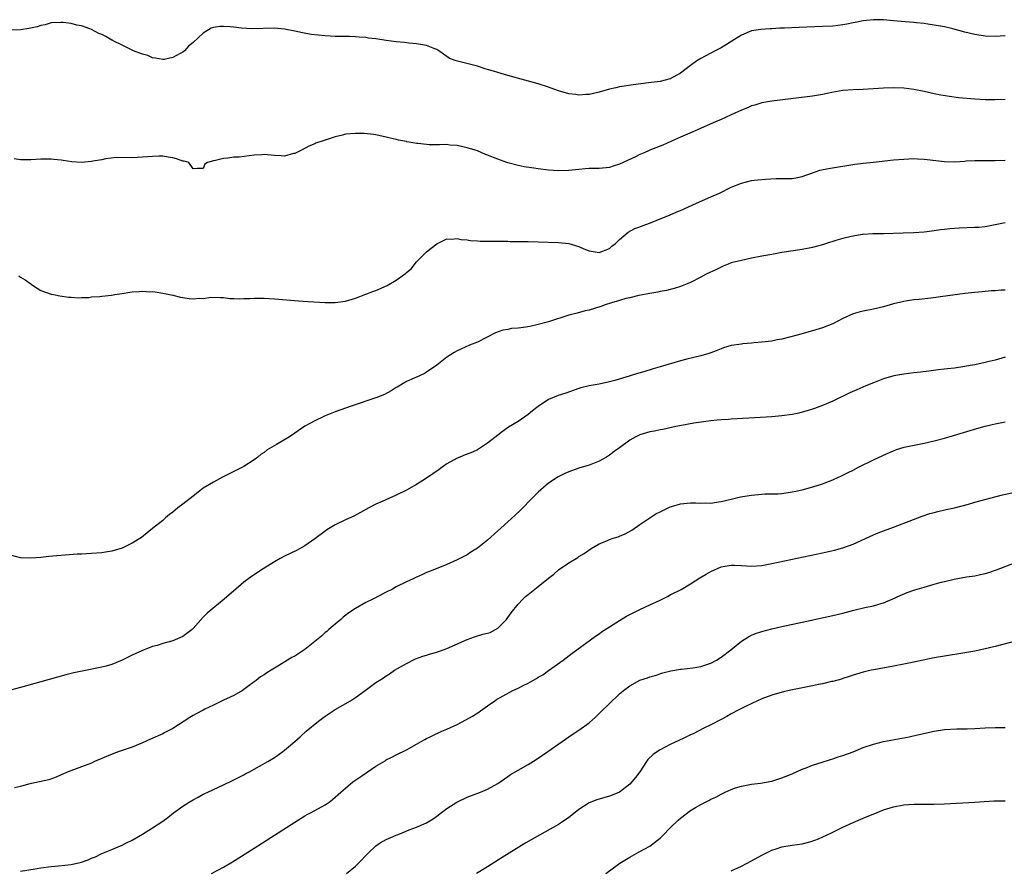
# Model space of a CAD drawing. Units: inches. Extents: x 2640000 to 2643000, y 1479000 to 1482000.
# Drawn here: x 2642539 to 2642733, y 1480004 to 1480171 of the extents above; entities that cross this region are included whole.
import ezdxf

# ---------------------------------------------------------------- set-up
doc = ezdxf.new("R2010")
doc.units = ezdxf.units.IN
doc.header["$MEASUREMENT"] = 0
doc.layers.add('LD26401479_10ft', color=120, linetype='Continuous')

msp = doc.modelspace()

# ---------------------------------------------------------------- linework, layer by layer
at = {"layer": 'LD26401479_10ft'}
for points, elevation in [([(2642733, 1480167.93), (2642731, 1480167.8), (2642729, 1480167.86), (2642727, 1480168.19), (2642725, 1480168.69), (2642722.69, 1480169.31), (2642721, 1480169.7), (2642719, 1480170.07), (2642717.76, 1480170.24), (2642717, 1480170.36), (2642715.51, 1480170.49), (2642715, 1480170.56), (2642713.3, 1480170.7), (2642711, 1480170.94), (2642709, 1480171.09), (2642707, 1480171.13), (2642705, 1480170.94), (2642703.42, 1480170.58), (2642703, 1480170.52), (2642701.77, 1480170.23), (2642701, 1480170.11), (2642699, 1480169.88), (2642697, 1480169.78), (2642692.38, 1480169.62), (2642689.47, 1480169.47), (2642688.55, 1480169.45), (2642687, 1480169.35), (2642686.66, 1480169.34), (2642684.81, 1480169.19), (2642683, 1480168.91), (2642681, 1480168.1), (2642679.11, 1480166.89), (2642678.6, 1480166.6), (2642677, 1480165.6), (2642676.62, 1480165.38), (2642675.84, 1480165), (2642673, 1480163.46), (2642672.24, 1480163), (2642671, 1480162.12), (2642669, 1480160.62), (2642667, 1480159.5), (2642665, 1480158.97), (2642663.23, 1480158.77), (2642662.68, 1480158.68), (2642659.69, 1480158.31), (2642657, 1480157.88), (2642656.27, 1480157.73), (2642655, 1480157.43), (2642653, 1480156.85), (2642651, 1480156.4), (2642650.4, 1480156.4), (2642649, 1480156.28), (2642648.38, 1480156.38), (2642647, 1480156.56), (2642645, 1480157.15), (2642643, 1480157.85), (2642641, 1480158.48), (2642635, 1480160.15), (2642633, 1480160.73), (2642632.18, 1480161), (2642631, 1480161.35), (2642630.53, 1480161.47), (2642629, 1480161.95), (2642624.82, 1480163), (2642623.51, 1480163.51), (2642623, 1480163.91), (2642622.32, 1480164.32), (2642621.4, 1480165), (2642621, 1480165.25), (2642620.61, 1480165.39), (2642619, 1480166.05), (2642617.76, 1480166.24), (2642617, 1480166.4), (2642615.47, 1480166.53), (2642614.64, 1480166.64), (2642613, 1480166.8), (2642611, 1480167.06), (2642609, 1480167.34), (2642607.52, 1480167.52), (2642607, 1480167.61), (2642605.7, 1480167.7), (2642605, 1480167.78), (2642603.8, 1480167.8), (2642603, 1480167.83), (2642601.82, 1480167.82), (2642601, 1480167.84), (2642599, 1480167.94), (2642596.25, 1480168.25), (2642594.52, 1480168.52), (2642593, 1480168.87), (2642591, 1480169.28), (2642589, 1480169.45), (2642584.64, 1480169.36), (2642582.52, 1480169.48), (2642581, 1480169.67), (2642580.29, 1480169.71), (2642579, 1480169.82), (2642578.23, 1480169.77), (2642577, 1480169.57), (2642576.53, 1480169.47), (2642575, 1480168.5), (2642573, 1480166.62), (2642572.08, 1480165.92), (2642571.3, 1480165), (2642571, 1480164.77), (2642570.47, 1480164.47), (2642569, 1480163.68), (2642567.32, 1480163.32), (2642567, 1480163.27), (2642565.58, 1480163.58), (2642565, 1480163.64), (2642564.05, 1480164.05), (2642563, 1480164.34), (2642561.28, 1480165), (2642559, 1480166.11), (2642557.23, 1480167), (2642557.1, 1480167.1), (2642557, 1480167.13), (2642555.82, 1480167.82), (2642555, 1480168.2), (2642554.43, 1480168.43), (2642553, 1480169.2), (2642552.67, 1480169.33), (2642551, 1480169.93), (2642550.06, 1480170.06), (2642549, 1480170.37), (2642547.41, 1480170.59), (2642547, 1480170.6), (2642545, 1480170.5), (2642543.85, 1480170.15), (2642543, 1480170), (2642542.28, 1480169.72), (2642540.63, 1480169.37), (2642539, 1480169.15), (2642537, 1480169.07)], 9900), ([(2642733, 1480155.44), (2642731, 1480155.34), (2642729, 1480155.34), (2642727, 1480155.46), (2642723.77, 1480155.77), (2642721.99, 1480155.99), (2642720.28, 1480156.28), (2642719, 1480156.54), (2642717, 1480156.99), (2642715, 1480157.4), (2642713, 1480157.64), (2642711, 1480157.7), (2642709, 1480157.62), (2642705, 1480157.4), (2642703, 1480157.33), (2642701, 1480157.17), (2642698.79, 1480156.79), (2642697, 1480156.41), (2642695, 1480156.09), (2642687, 1480155.07), (2642685, 1480154.73), (2642683.67, 1480154.33), (2642683, 1480154.14), (2642682.22, 1480153.78), (2642681, 1480153.3), (2642679, 1480152.37), (2642677.87, 1480151.87), (2642677, 1480151.46), (2642675.9, 1480151), (2642672.49, 1480149.51), (2642671.29, 1480149), (2642669, 1480147.98), (2642667.24, 1480147.24), (2642665.55, 1480146.45), (2642665, 1480146.25), (2642664.13, 1480145.87), (2642663, 1480145.42), (2642662.69, 1480145.31), (2642661.98, 1480145), (2642661, 1480144.56), (2642660.12, 1480144.11), (2642657, 1480142.66), (2642655.72, 1480142.28), (2642655, 1480142.05), (2642653, 1480141.85), (2642651, 1480141.8), (2642650.25, 1480141.75), (2642649, 1480141.64), (2642647, 1480141.42), (2642645, 1480141.35), (2642643, 1480141.49), (2642641, 1480141.74), (2642640.1, 1480141.9), (2642638.18, 1480142.18), (2642637, 1480142.44), (2642635, 1480142.93), (2642634.8, 1480143), (2642633, 1480143.65), (2642631, 1480144.48), (2642630.61, 1480144.61), (2642629.73, 1480145), (2642629, 1480145.29), (2642628.56, 1480145.44), (2642627, 1480145.91), (2642625, 1480146.36), (2642623.58, 1480146.42), (2642623, 1480146.54), (2642621.54, 1480146.46), (2642621, 1480146.51), (2642619.48, 1480146.52), (2642619, 1480146.55), (2642617.24, 1480146.76), (2642617, 1480146.77), (2642615.55, 1480147), (2642615.1, 1480147.1), (2642615, 1480147.13), (2642613.43, 1480147.43), (2642613, 1480147.56), (2642611.79, 1480147.79), (2642611, 1480148), (2642609, 1480148.43), (2642608.52, 1480148.52), (2642606.71, 1480148.71), (2642605, 1480148.74), (2642603, 1480148.56), (2642602.39, 1480148.39), (2642601, 1480148.09), (2642599.59, 1480147.59), (2642599, 1480147.43), (2642597.19, 1480146.81), (2642597, 1480146.7), (2642595.78, 1480146.22), (2642594.48, 1480145.52), (2642593, 1480144.79), (2642592.75, 1480144.75), (2642591, 1480144.28), (2642590.34, 1480144.34), (2642589, 1480144.37), (2642587, 1480144.56), (2642586.54, 1480144.54), (2642585, 1480144.42), (2642582.08, 1480144.08), (2642581, 1480144.04), (2642579.86, 1480143.86), (2642579, 1480143.82), (2642577.37, 1480143.37), (2642577, 1480143.31), (2642575.82, 1480143), (2642575.31, 1480142.69), (2642575, 1480141.81), (2642573.81, 1480141.81), (2642573, 1480141.77), (2642572.16, 1480143), (2642571.26, 1480143.26), (2642571, 1480143.29), (2642569.74, 1480143.74), (2642569, 1480143.91), (2642568.09, 1480144.09), (2642567, 1480144.24), (2642566.24, 1480144.24), (2642565, 1480144.2), (2642563, 1480144.03), (2642561.98, 1480143.98), (2642561, 1480143.95), (2642557.96, 1480143.96), (2642555.72, 1480143.72), (2642555, 1480143.55), (2642553.25, 1480143.25), (2642553, 1480143.19), (2642551, 1480143.02), (2642549.13, 1480143.13), (2642547.37, 1480143.37), (2642547, 1480143.45), (2642545.58, 1480143.58), (2642545, 1480143.67), (2642543.65, 1480143.65), (2642543, 1480143.66), (2642541, 1480143.52), (2642539.56, 1480143.56), (2642539, 1480143.53), (2642537.73, 1480143.73)], 9890), ([(2642538.66, 1480120.66), (2642539, 1480120.43), (2642539.9, 1480119.9), (2642541, 1480119.1), (2642541.18, 1480119), (2642542.25, 1480118.25), (2642543, 1480117.78), (2642545, 1480117.08), (2642545.52, 1480117), (2642546.76, 1480116.76), (2642548.5, 1480116.5), (2642549, 1480116.49), (2642550.37, 1480116.37), (2642551, 1480116.43), (2642552.42, 1480116.42), (2642553, 1480116.53), (2642554.62, 1480116.62), (2642555, 1480116.7), (2642556.89, 1480116.89), (2642557.55, 1480117), (2642559, 1480117.21), (2642560.54, 1480117.46), (2642561, 1480117.52), (2642562.39, 1480117.61), (2642563, 1480117.68), (2642564.44, 1480117.56), (2642565, 1480117.57), (2642565.53, 1480117.53), (2642567, 1480117.29), (2642569, 1480116.9), (2642570.48, 1480116.48), (2642571, 1480116.43), (2642572.23, 1480116.23), (2642573, 1480116.17), (2642574.27, 1480116.27), (2642575, 1480116.25), (2642576.46, 1480116.46), (2642578.42, 1480116.42), (2642579, 1480116.39), (2642580.23, 1480116.23), (2642581, 1480116.22), (2642582.17, 1480116.17), (2642583, 1480116.21), (2642584.24, 1480116.24), (2642585, 1480116.29), (2642587, 1480116.29), (2642589, 1480116.17), (2642593.75, 1480115.75), (2642595.63, 1480115.63), (2642599, 1480115.44), (2642599.45, 1480115.45), (2642601, 1480115.42), (2642603, 1480115.69), (2642605, 1480116.29), (2642607, 1480117.05), (2642608.37, 1480117.63), (2642609, 1480117.82), (2642611.21, 1480118.79), (2642613, 1480119.84), (2642614.64, 1480121), (2642614.84, 1480121.16), (2642615, 1480121.34), (2642615.93, 1480122.07), (2642617, 1480123.43), (2642619, 1480125.44), (2642619.86, 1480126.14), (2642621, 1480127.02), (2642623, 1480127.97), (2642623.91, 1480127.91), (2642625, 1480128.07), (2642625.82, 1480127.82), (2642627, 1480127.78), (2642627.63, 1480127.63), (2642629, 1480127.58), (2642629.53, 1480127.53), (2642631, 1480127.52), (2642631.49, 1480127.49), (2642633, 1480127.51), (2642633.49, 1480127.49), (2642635, 1480127.5), (2642635.48, 1480127.48), (2642637, 1480127.47), (2642637.45, 1480127.45), (2642639, 1480127.43), (2642641, 1480127.37), (2642645, 1480127.23), (2642647.03, 1480127.03), (2642649, 1480126.46), (2642649.98, 1480126.02), (2642651, 1480125.6), (2642653, 1480125.27), (2642655, 1480126.1), (2642655.5, 1480126.5), (2642656.15, 1480127), (2642657, 1480127.85), (2642658.71, 1480129.29), (2642660.02, 1480129.98), (2642661, 1480130.35), (2642661.46, 1480130.54), (2642663.12, 1480131.12), (2642665, 1480131.91), (2642666.52, 1480132.52), (2642668.59, 1480133.41), (2642669, 1480133.56), (2642672.18, 1480135), (2642675, 1480136.24), (2642676.67, 1480137), (2642679, 1480138.13), (2642681, 1480138.97), (2642683, 1480139.46), (2642683.53, 1480139.53), (2642685.75, 1480139.75), (2642687.85, 1480139.85), (2642689, 1480139.85), (2642689.88, 1480139.88), (2642691, 1480139.87), (2642692.07, 1480140.07), (2642693, 1480140.23), (2642695, 1480140.99), (2642696.49, 1480141.51), (2642698.15, 1480141.85), (2642703.35, 1480142.65), (2642705, 1480142.85), (2642707, 1480143.08), (2642711, 1480143.51), (2642713, 1480143.69), (2642715, 1480143.77), (2642715.73, 1480143.73), (2642717, 1480143.68), (2642717.6, 1480143.6), (2642721, 1480143.2), (2642723, 1480143.15), (2642725, 1480143.3), (2642725.31, 1480143.31), (2642727, 1480143.43), (2642727.42, 1480143.42), (2642729, 1480143.42), (2642731, 1480143.39), (2642733, 1480143.45)], 9880), ([(2642733, 1480131.13), (2642731, 1480130.71), (2642729, 1480130.35), (2642727.77, 1480130.23), (2642727, 1480130.18), (2642723.93, 1480130.07), (2642722.05, 1480129.95), (2642721, 1480129.81), (2642720.25, 1480129.75), (2642719, 1480129.54), (2642718.5, 1480129.5), (2642717, 1480129.3), (2642715, 1480129.17), (2642712.9, 1480129.1), (2642709, 1480128.94), (2642706.93, 1480128.93), (2642705, 1480128.83), (2642704.81, 1480128.81), (2642703, 1480128.51), (2642702.38, 1480128.38), (2642701, 1480128.02), (2642699.63, 1480127.63), (2642697.55, 1480127), (2642697, 1480126.81), (2642695, 1480126.24), (2642693, 1480125.85), (2642689, 1480125.25), (2642687, 1480124.92), (2642685, 1480124.55), (2642683, 1480124.15), (2642681, 1480123.73), (2642679, 1480123.22), (2642678.39, 1480123), (2642677.42, 1480122.58), (2642677, 1480122.42), (2642676.07, 1480121.93), (2642674.08, 1480121), (2642673, 1480120.41), (2642671, 1480119.4), (2642669, 1480118.6), (2642667.79, 1480118.21), (2642667, 1480118.02), (2642666.22, 1480117.78), (2642665, 1480117.59), (2642664.55, 1480117.45), (2642663, 1480117.22), (2642660.83, 1480116.83), (2642659, 1480116.38), (2642658.21, 1480116.21), (2642657, 1480115.84), (2642655.4, 1480115.4), (2642654.19, 1480115), (2642653.33, 1480114.67), (2642651, 1480113.94), (2642650.23, 1480113.77), (2642648.64, 1480113.36), (2642647, 1480112.93), (2642643, 1480111.65), (2642641, 1480111.09), (2642639.3, 1480110.7), (2642638.55, 1480110.55), (2642637, 1480110.36), (2642635.71, 1480110.29), (2642635, 1480110.13), (2642634.01, 1480109.99), (2642632.55, 1480109.45), (2642629, 1480107.63), (2642627.47, 1480107), (2642625.75, 1480106.25), (2642625, 1480105.94), (2642624.39, 1480105.61), (2642623, 1480104.68), (2642621, 1480103.07), (2642619, 1480101.69), (2642618.55, 1480101.45), (2642617.57, 1480101), (2642617, 1480100.72), (2642616.52, 1480100.52), (2642615, 1480099.85), (2642613.21, 1480098.79), (2642613, 1480098.7), (2642611.99, 1480098.01), (2642610.67, 1480097.33), (2642609, 1480096.64), (2642604.14, 1480095), (2642601, 1480093.87), (2642599, 1480093.11), (2642598.74, 1480093), (2642597, 1480092.15), (2642595, 1480091.06), (2642593, 1480089.67), (2642591.99, 1480089), (2642589.45, 1480087.45), (2642587.61, 1480086.39), (2642587, 1480085.91), (2642586.42, 1480085.58), (2642585.73, 1480085), (2642585, 1480084.45), (2642583, 1480083.14), (2642578.8, 1480081), (2642577, 1480080.02), (2642575, 1480078.84), (2642573, 1480077.3), (2642571, 1480075.73), (2642570.01, 1480075), (2642569.44, 1480074.56), (2642569, 1480074.14), (2642568.35, 1480073.65), (2642567.54, 1480073), (2642567, 1480072.52), (2642565, 1480070.93), (2642563.95, 1480070.05), (2642562.82, 1480069.18), (2642561, 1480068.01), (2642559, 1480067.08), (2642557, 1480066.46), (2642555.76, 1480066.24), (2642555, 1480066.13), (2642553, 1480065.97), (2642552.05, 1480065.95), (2642551, 1480065.87), (2642550.15, 1480065.85), (2642544.6, 1480065.4), (2642543, 1480065.23), (2642541, 1480065.05), (2642539, 1480065.15), (2642537, 1480065.68)], 9870), ([(2642733, 1480117.89), (2642732.16, 1480117.84), (2642731, 1480117.73), (2642730.3, 1480117.7), (2642728.44, 1480117.56), (2642727, 1480117.43), (2642725, 1480117.21), (2642718.31, 1480116.31), (2642716.05, 1480116.05), (2642715, 1480115.95), (2642713.75, 1480115.75), (2642713, 1480115.65), (2642711, 1480115.15), (2642709, 1480114.57), (2642707, 1480114.09), (2642705, 1480113.71), (2642704.43, 1480113.58), (2642703, 1480113.19), (2642701, 1480112.31), (2642699, 1480111.26), (2642697, 1480110.45), (2642695, 1480109.83), (2642691.98, 1480109), (2642689, 1480108.23), (2642688.06, 1480108.06), (2642687, 1480107.83), (2642685.7, 1480107.7), (2642685, 1480107.59), (2642683.49, 1480107.49), (2642683, 1480107.43), (2642681.28, 1480107.28), (2642681, 1480107.25), (2642679, 1480106.94), (2642677.5, 1480106.5), (2642677, 1480106.32), (2642676.06, 1480105.94), (2642675, 1480105.55), (2642674.61, 1480105.39), (2642673, 1480104.95), (2642670.26, 1480104.26), (2642669, 1480103.92), (2642665, 1480102.77), (2642663.61, 1480102.39), (2642661.8, 1480101.8), (2642660.53, 1480101.47), (2642658.91, 1480100.91), (2642656.08, 1480100.08), (2642655, 1480099.79), (2642653, 1480099.36), (2642651, 1480099.02), (2642649.38, 1480098.62), (2642649, 1480098.51), (2642646.42, 1480097.58), (2642644.91, 1480097.09), (2642643, 1480096.32), (2642641, 1480094.97), (2642639.88, 1480094.12), (2642639, 1480093.39), (2642637, 1480092), (2642635.15, 1480090.85), (2642633.96, 1480090.04), (2642633, 1480089.33), (2642631, 1480087.75), (2642629, 1480086.43), (2642628.03, 1480085.97), (2642627, 1480085.53), (2642626.6, 1480085.4), (2642625.52, 1480085), (2642625, 1480084.78), (2642623, 1480083.68), (2642622.05, 1480083), (2642621.46, 1480082.54), (2642619, 1480080.81), (2642617, 1480079.6), (2642615, 1480078.48), (2642613, 1480077.46), (2642610.23, 1480076.23), (2642609, 1480075.7), (2642607.59, 1480075), (2642605.95, 1480074.05), (2642604.66, 1480073.34), (2642603, 1480072.6), (2642601, 1480071.63), (2642599.36, 1480070.64), (2642599, 1480070.41), (2642597, 1480068.91), (2642595, 1480067.49), (2642593.38, 1480066.62), (2642591, 1480065.48), (2642590.11, 1480065), (2642589, 1480064.35), (2642586.78, 1480063), (2642584.51, 1480061.49), (2642583, 1480060.34), (2642581.42, 1480059), (2642581, 1480058.67), (2642579.1, 1480057), (2642575.75, 1480054.25), (2642575, 1480053.45), (2642573, 1480051.22), (2642572.79, 1480051), (2642571.78, 1480050.22), (2642571, 1480049.67), (2642569.43, 1480049), (2642569, 1480048.83), (2642568.74, 1480048.74), (2642567, 1480048.29), (2642565.91, 1480047.91), (2642565, 1480047.65), (2642563.32, 1480047), (2642561.69, 1480046.31), (2642561, 1480045.96), (2642560.34, 1480045.66), (2642559, 1480044.97), (2642557, 1480044.14), (2642555.84, 1480043.84), (2642555, 1480043.59), (2642551.15, 1480042.85), (2642549.52, 1480042.48), (2642547.93, 1480042.07), (2642543, 1480040.75), (2642539, 1480039.59), (2642537, 1480039.06)], 9860), ([(2642733, 1480104.64), (2642731, 1480104.1), (2642729.83, 1480103.83), (2642729, 1480103.62), (2642727, 1480103.18), (2642726.05, 1480103), (2642725, 1480102.81), (2642723, 1480102.52), (2642721.62, 1480102.38), (2642721, 1480102.29), (2642719.8, 1480102.2), (2642717.9, 1480101.9), (2642716.26, 1480101.74), (2642715, 1480101.56), (2642713, 1480101.34), (2642711.05, 1480101), (2642709, 1480100.38), (2642707, 1480099.61), (2642705.53, 1480099), (2642703.76, 1480098.24), (2642702.39, 1480097.61), (2642699, 1480096.02), (2642697, 1480095.15), (2642695.44, 1480094.56), (2642695, 1480094.41), (2642694.19, 1480094.19), (2642693, 1480093.83), (2642692.33, 1480093.67), (2642691, 1480093.4), (2642689, 1480093.11), (2642687, 1480092.91), (2642684.77, 1480092.77), (2642679, 1480092.47), (2642678.41, 1480092.41), (2642677, 1480092.32), (2642676.23, 1480092.23), (2642675, 1480092.12), (2642673.98, 1480091.98), (2642671.64, 1480091.64), (2642669.23, 1480091.23), (2642668.06, 1480091), (2642665.56, 1480090.44), (2642665, 1480090.36), (2642663.89, 1480090.11), (2642663, 1480089.95), (2642661, 1480089.34), (2642660.75, 1480089.25), (2642660.24, 1480089), (2642659, 1480088.29), (2642657, 1480086.84), (2642655.92, 1480086.08), (2642655, 1480085.38), (2642654.41, 1480085), (2642653, 1480084.21), (2642651, 1480083.41), (2642649, 1480082.83), (2642647, 1480082.1), (2642646.25, 1480081.76), (2642644.89, 1480081.11), (2642643, 1480079.86), (2642641.99, 1480079), (2642641, 1480078.09), (2642639.95, 1480077), (2642637.49, 1480074.51), (2642636.46, 1480073.54), (2642635, 1480072.23), (2642633.6, 1480071), (2642633, 1480070.44), (2642631, 1480068.61), (2642629, 1480067.02), (2642627.73, 1480066.27), (2642627, 1480065.74), (2642625, 1480064.75), (2642623, 1480063.83), (2642619.53, 1480062.47), (2642619, 1480062.28), (2642618.15, 1480061.85), (2642617, 1480061.34), (2642616.33, 1480061), (2642615, 1480060.39), (2642613, 1480059.41), (2642612.25, 1480059), (2642611, 1480058.37), (2642608.38, 1480057), (2642607, 1480056.32), (2642605, 1480055.19), (2642603.7, 1480054.3), (2642602.57, 1480053.43), (2642602.08, 1480053), (2642601, 1480052.1), (2642599.75, 1480051), (2642599.34, 1480050.66), (2642599, 1480050.41), (2642598.26, 1480049.74), (2642595, 1480047.08), (2642593, 1480045.75), (2642592.47, 1480045.52), (2642591.58, 1480045), (2642590, 1480044), (2642589, 1480043.42), (2642588.36, 1480043), (2642587.51, 1480042.49), (2642587, 1480042.13), (2642586.3, 1480041.7), (2642585.43, 1480041), (2642585, 1480040.7), (2642583.79, 1480039.79), (2642582.69, 1480039), (2642581, 1480038.03), (2642580.28, 1480037.71), (2642579, 1480037.08), (2642577, 1480036.15), (2642575.33, 1480035.33), (2642575, 1480035.16), (2642573.61, 1480034.39), (2642573, 1480034.08), (2642572.32, 1480033.68), (2642569, 1480031.56), (2642567.32, 1480030.68), (2642567, 1480030.5), (2642564.59, 1480029.41), (2642563, 1480028.7), (2642561, 1480027.88), (2642558.42, 1480027), (2642557.38, 1480026.62), (2642555.96, 1480026.04), (2642555, 1480025.59), (2642553.58, 1480025), (2642553, 1480024.73), (2642551, 1480023.97), (2642548.35, 1480023), (2642547, 1480022.38), (2642546.04, 1480021.96), (2642544.57, 1480021.43), (2642542.76, 1480021), (2642540.54, 1480020.54), (2642539, 1480020.12), (2642537.82, 1480019.82)], 9850), ([(2642539, 1480003.4), (2642541.9, 1480003.9), (2642543, 1480004.06), (2642545, 1480004.32), (2642546.45, 1480004.45), (2642549, 1480004.72), (2642551, 1480005.18), (2642552.32, 1480005.68), (2642553, 1480005.99), (2642553.73, 1480006.27), (2642555, 1480006.92), (2642557, 1480007.73), (2642558.25, 1480008.25), (2642559, 1480008.53), (2642559.86, 1480009), (2642561, 1480009.56), (2642563, 1480010.74), (2642565, 1480011.95), (2642567, 1480013.3), (2642567.98, 1480014.02), (2642569.11, 1480014.89), (2642571, 1480016.22), (2642572.19, 1480017), (2642573, 1480017.5), (2642573.98, 1480018.02), (2642575, 1480018.58), (2642575.3, 1480018.7), (2642575.89, 1480019), (2642577.98, 1480019.98), (2642579, 1480020.43), (2642580.74, 1480021.26), (2642583, 1480022.43), (2642583.36, 1480022.64), (2642584.07, 1480023), (2642585, 1480023.52), (2642586.09, 1480024.09), (2642587.71, 1480025), (2642589, 1480025.8), (2642589.71, 1480026.29), (2642590.69, 1480027), (2642591, 1480027.24), (2642593, 1480029), (2642594.08, 1480029.92), (2642595.27, 1480031), (2642597.71, 1480033), (2642599, 1480033.94), (2642599.63, 1480034.37), (2642601, 1480035.25), (2642604.01, 1480037), (2642605, 1480037.66), (2642606.87, 1480039), (2642609, 1480040.57), (2642609.63, 1480041), (2642610.47, 1480041.53), (2642611, 1480041.9), (2642611.67, 1480042.33), (2642612.69, 1480043), (2642615, 1480044.36), (2642616.78, 1480045.22), (2642618.22, 1480045.78), (2642619, 1480045.98), (2642619.74, 1480046.26), (2642621, 1480046.57), (2642623, 1480047.27), (2642627, 1480049.05), (2642628.42, 1480049.58), (2642630.08, 1480050.08), (2642631, 1480050.31), (2642631.53, 1480050.47), (2642632.56, 1480051), (2642633, 1480051.27), (2642634.7, 1480053), (2642635, 1480053.38), (2642635.68, 1480054.32), (2642637, 1480056), (2642637.96, 1480057), (2642638.5, 1480057.5), (2642639, 1480057.93), (2642641, 1480059.48), (2642643, 1480061.13), (2642644.07, 1480061.93), (2642645, 1480062.75), (2642647, 1480064.16), (2642648.78, 1480065.22), (2642649, 1480065.39), (2642650.03, 1480065.97), (2642651.41, 1480067), (2642653, 1480067.9), (2642654.51, 1480068.51), (2642655, 1480068.73), (2642655.77, 1480069), (2642656.72, 1480069.28), (2642657, 1480069.38), (2642658.14, 1480069.86), (2642659.41, 1480070.59), (2642661, 1480071.7), (2642662.97, 1480073.03), (2642664.18, 1480073.82), (2642665, 1480074.22), (2642665.5, 1480074.5), (2642667, 1480075.18), (2642667.23, 1480075.23), (2642669, 1480075.77), (2642671, 1480075.95), (2642671.96, 1480075.96), (2642673, 1480075.89), (2642673.96, 1480075.96), (2642675, 1480075.92), (2642676.12, 1480076.12), (2642677, 1480076.24), (2642679, 1480076.72), (2642680.86, 1480077.14), (2642683, 1480077.51), (2642685, 1480077.69), (2642685.72, 1480077.72), (2642687, 1480077.74), (2642688.22, 1480077.78), (2642689, 1480077.83), (2642691, 1480078.12), (2642691.71, 1480078.29), (2642693, 1480078.55), (2642695.1, 1480079.1), (2642697, 1480079.72), (2642698.17, 1480080.17), (2642699, 1480080.5), (2642700.11, 1480081), (2642700.71, 1480081.29), (2642701, 1480081.4), (2642702.05, 1480081.95), (2642703, 1480082.4), (2642704.09, 1480083), (2642707, 1480084.47), (2642709.71, 1480085.71), (2642711, 1480086.25), (2642711.55, 1480086.45), (2642713.08, 1480086.92), (2642717, 1480087.72), (2642719, 1480088.19), (2642721, 1480088.71), (2642722.78, 1480089.22), (2642727.36, 1480090.64), (2642729, 1480091.1), (2642731, 1480091.56), (2642733, 1480091.91)], 9840), ([(2642576.62, 1480003), (2642579, 1480004.24), (2642580.75, 1480005.25), (2642585, 1480007.96), (2642593, 1480013.1), (2642595, 1480014.34), (2642595.43, 1480014.57), (2642596.27, 1480015), (2642599, 1480016.48), (2642599.77, 1480017), (2642600.48, 1480017.52), (2642602.09, 1480019), (2642603, 1480019.8), (2642604.48, 1480021), (2642606.21, 1480022.21), (2642609, 1480024.09), (2642610.81, 1480025.19), (2642611, 1480025.33), (2642612.13, 1480025.87), (2642613, 1480026.36), (2642615, 1480027.36), (2642617, 1480028.47), (2642617.91, 1480029), (2642618.62, 1480029.38), (2642619, 1480029.55), (2642619.95, 1480030.05), (2642622.02, 1480031), (2642623, 1480031.42), (2642625, 1480032.35), (2642626.75, 1480033.25), (2642628.02, 1480033.98), (2642629.25, 1480034.75), (2642629.58, 1480035), (2642631, 1480035.97), (2642632.4, 1480037), (2642632.77, 1480037.23), (2642634.05, 1480037.95), (2642635.99, 1480039), (2642637, 1480039.46), (2642638, 1480040), (2642639, 1480040.48), (2642639.91, 1480041), (2642640.63, 1480041.37), (2642641, 1480041.65), (2642641.89, 1480042.11), (2642643, 1480042.98), (2642645.89, 1480045), (2642647.66, 1480046.34), (2642648.59, 1480047), (2642652.26, 1480049.74), (2642653, 1480050.2), (2642653.46, 1480050.54), (2642655, 1480051.53), (2642657, 1480052.79), (2642658.37, 1480053.63), (2642659.67, 1480054.33), (2642661, 1480054.97), (2642663, 1480055.87), (2642665, 1480056.79), (2642665.42, 1480057), (2642666.44, 1480057.56), (2642667, 1480057.85), (2642669.11, 1480058.89), (2642671, 1480060), (2642672.79, 1480061.21), (2642674.05, 1480061.95), (2642675, 1480062.48), (2642677, 1480063.34), (2642679, 1480063.72), (2642679.68, 1480063.68), (2642681, 1480063.63), (2642683, 1480063.5), (2642685, 1480063.65), (2642687, 1480064.02), (2642697, 1480066.13), (2642699.35, 1480066.65), (2642701, 1480067.1), (2642703, 1480067.83), (2642707, 1480069.67), (2642707.94, 1480070.06), (2642709, 1480070.47), (2642711, 1480071.19), (2642716.64, 1480073.36), (2642718.14, 1480073.86), (2642719, 1480074.08), (2642719.71, 1480074.29), (2642721.34, 1480074.66), (2642723.02, 1480075.02), (2642725.73, 1480075.73), (2642727, 1480076.09), (2642732.47, 1480077.53), (2642737.37, 1480078.63)], 9830), ([(2642603.21, 1480003), (2642605, 1480004.44), (2642605.57, 1480005), (2642607.46, 1480007), (2642609, 1480008.43), (2642609.83, 1480009), (2642611, 1480009.66), (2642611.96, 1480010.04), (2642613, 1480010.53), (2642613.36, 1480010.64), (2642614.17, 1480011), (2642615.57, 1480011.57), (2642617, 1480012.1), (2642619, 1480012.98), (2642620.26, 1480013.74), (2642621, 1480014.27), (2642621.92, 1480015), (2642623, 1480015.79), (2642624.96, 1480017.04), (2642627, 1480018.02), (2642629.59, 1480019), (2642631, 1480019.59), (2642633, 1480020.69), (2642633.47, 1480021), (2642634.35, 1480021.65), (2642635, 1480022.05), (2642635.55, 1480022.45), (2642637, 1480023.31), (2642639, 1480024.45), (2642640.57, 1480025.43), (2642642.86, 1480027), (2642645.69, 1480029), (2642647.67, 1480030.33), (2642649, 1480031.2), (2642651, 1480032.68), (2642652.24, 1480033.76), (2642653, 1480034.51), (2642653.26, 1480034.74), (2642655, 1480036.48), (2642655.54, 1480037), (2642656.31, 1480037.69), (2642657, 1480038.39), (2642657.35, 1480038.65), (2642657.76, 1480039), (2642659, 1480039.96), (2642661, 1480041.03), (2642662.5, 1480041.5), (2642663, 1480041.69), (2642664, 1480042), (2642665.51, 1480042.49), (2642667.09, 1480042.91), (2642669, 1480043.2), (2642669.2, 1480043.2), (2642671.45, 1480043.45), (2642673, 1480043.73), (2642675, 1480044.41), (2642676.11, 1480045), (2642677, 1480045.55), (2642678.92, 1480047), (2642681, 1480048.7), (2642682.4, 1480049.6), (2642683, 1480049.92), (2642683.78, 1480050.22), (2642685, 1480050.65), (2642687, 1480051.16), (2642689, 1480051.62), (2642693, 1480052.5), (2642699, 1480053.79), (2642701, 1480054.27), (2642703.18, 1480054.82), (2642705.34, 1480055.34), (2642707, 1480055.72), (2642708.05, 1480056.05), (2642709, 1480056.31), (2642710.68, 1480057), (2642712.27, 1480057.73), (2642713.69, 1480058.31), (2642715.19, 1480058.81), (2642717, 1480059.37), (2642719, 1480059.97), (2642720.34, 1480060.34), (2642721, 1480060.51), (2642722.94, 1480060.94), (2642725.37, 1480061.37), (2642727, 1480061.63), (2642728.14, 1480061.86), (2642729, 1480062.06), (2642729.73, 1480062.27), (2642731.23, 1480062.77), (2642735, 1480064.23)], 9820), ([(2642735, 1480048.74), (2642731, 1480047.7), (2642729, 1480047.21), (2642727, 1480046.78), (2642725, 1480046.43), (2642721, 1480045.8), (2642719, 1480045.45), (2642715, 1480044.59), (2642713, 1480044.18), (2642711, 1480043.81), (2642707.11, 1480043.11), (2642706.6, 1480043), (2642705, 1480042.62), (2642703, 1480042.01), (2642702.25, 1480041.75), (2642701, 1480041.38), (2642700.72, 1480041.28), (2642699, 1480040.82), (2642698.78, 1480040.78), (2642697, 1480040.34), (2642696.2, 1480040.19), (2642695, 1480039.92), (2642693.67, 1480039.67), (2642690.45, 1480039), (2642689.27, 1480038.73), (2642687.69, 1480038.31), (2642687, 1480038.09), (2642685, 1480037.36), (2642684.18, 1480037), (2642681.96, 1480035.96), (2642680.08, 1480035), (2642679.4, 1480034.6), (2642679, 1480034.4), (2642678.12, 1480033.88), (2642677, 1480033.32), (2642675, 1480032.28), (2642673.58, 1480031.58), (2642671.49, 1480030.51), (2642671, 1480030.3), (2642669.66, 1480029.66), (2642667, 1480028.36), (2642665, 1480027.33), (2642664.47, 1480027), (2642663.61, 1480026.39), (2642662.6, 1480025.4), (2642662.31, 1480025), (2642660.98, 1480023), (2642660.13, 1480021.87), (2642659.43, 1480021), (2642659, 1480020.57), (2642657, 1480019.02), (2642655.58, 1480018.42), (2642655, 1480018.19), (2642653, 1480017.62), (2642652.53, 1480017.47), (2642651, 1480016.89), (2642649, 1480015.61), (2642647.57, 1480014.43), (2642647, 1480013.98), (2642645.58, 1480013), (2642645, 1480012.63), (2642638.57, 1480009), (2642635.27, 1480007), (2642633.87, 1480006.13), (2642631, 1480004.3), (2642628.82, 1480003)], 9810), ([(2642654.29, 1480003), (2642657.07, 1480005), (2642659, 1480006.21), (2642660.42, 1480007), (2642661, 1480007.29), (2642663, 1480008.35), (2642664.49, 1480009.51), (2642665, 1480009.93), (2642665.55, 1480010.45), (2642667, 1480011.99), (2642668.53, 1480013.47), (2642669, 1480013.9), (2642671, 1480015.4), (2642671.99, 1480015.99), (2642673, 1480016.57), (2642674.62, 1480017.38), (2642675, 1480017.61), (2642675.97, 1480018.03), (2642677, 1480018.63), (2642677.27, 1480018.73), (2642677.81, 1480019), (2642679, 1480019.53), (2642679.83, 1480019.83), (2642681, 1480020.2), (2642683, 1480020.57), (2642684.74, 1480020.74), (2642687, 1480021.15), (2642688.37, 1480021.63), (2642689, 1480021.8), (2642689.83, 1480022.17), (2642691, 1480022.62), (2642693, 1480023.5), (2642693.78, 1480023.78), (2642695, 1480024.28), (2642696.89, 1480024.89), (2642698.55, 1480025.45), (2642699, 1480025.55), (2642700.08, 1480025.92), (2642701, 1480026.19), (2642703.05, 1480026.95), (2642705, 1480027.77), (2642707, 1480028.47), (2642709, 1480028.95), (2642714.08, 1480029.92), (2642715.73, 1480030.27), (2642718.99, 1480030.99), (2642721, 1480031.31), (2642723.44, 1480031.44), (2642725, 1480031.44), (2642725.49, 1480031.49), (2642727, 1480031.53), (2642729, 1480031.66), (2642731, 1480031.72), (2642733, 1480031.73)], 9800), ([(2642679, 1480003.47), (2642681, 1480004.42), (2642683, 1480005.49), (2642685, 1480006.59), (2642685.8, 1480007), (2642687, 1480007.58), (2642687.83, 1480007.83), (2642689, 1480008.24), (2642691, 1480008.57), (2642693, 1480008.83), (2642694.73, 1480009.27), (2642696.17, 1480009.83), (2642698.75, 1480011), (2642701, 1480012.08), (2642703, 1480013.02), (2642705, 1480013.87), (2642707.76, 1480015), (2642709, 1480015.48), (2642711, 1480016.11), (2642713, 1480016.48), (2642715, 1480016.61), (2642718.63, 1480016.63), (2642719, 1480016.62), (2642721, 1480016.67), (2642727, 1480017.04), (2642728.83, 1480017.17), (2642730.74, 1480017.26), (2642733, 1480017.3)], 9790)]:
    msp.add_lwpolyline(points, dxfattribs=dict(at, elevation=elevation))

doc.saveas('drawing.dxf')
